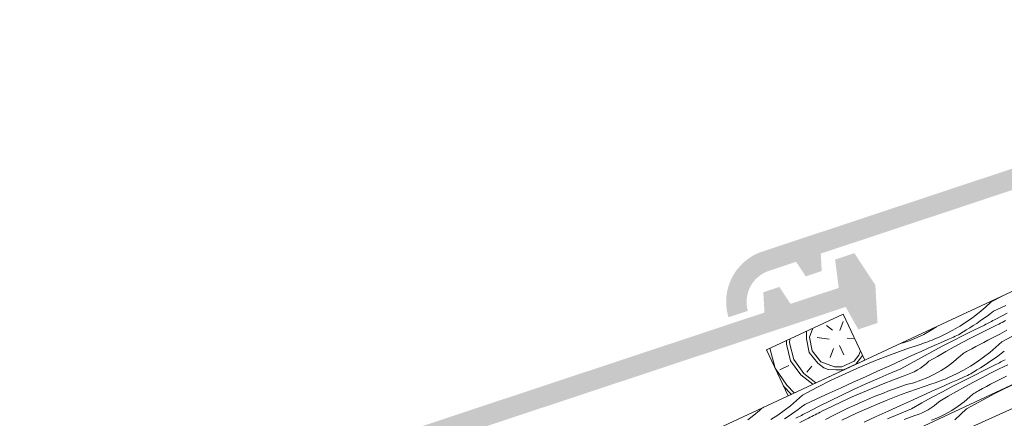
# Model space of a CAD drawing. Units: millimetres. Extents: x 93237 to 96666, y -102069 to -98639.
# Drawn here: x 94681 to 95263, y -99308 to -99072 of the extents above; entities that cross this region are included whole.
import ezdxf

# ---------------------------------------------------------------- set-up
doc = ezdxf.new("R2010")
doc.units = ezdxf.units.MM
doc.header["$MEASUREMENT"] = 0
for name, color, linetype, lineweight in [('SLSt-9 Vedinamos pastoges siltinimas. Karnizas_W-01Worksheet$0$__fill_Pen_No__22', 8, 'Continuous', 20), ('SLSt-9 Vedinamos pastoges siltinimas. Karnizas_W-01Worksheet$0$__fill_Pen_No__61', 251, 'Continuous', 20), ('SLSt-9 Vedinamos pastoges siltinimas. Karnizas_W-01Worksheet$0$__fill_Pen_No__82', 253, 'Continuous', 9), ('SLSt-9 Vedinamos pastoges siltinimas. Karnizas_W-01Worksheet$0$__line_Pen_No__22', 8, 'Continuous', 20)]:
    doc.layers.add(name, color=color, linetype=linetype, lineweight=lineweight)

# ---------------------------------------------------------------- blocks, each defined once
blk = doc.blocks.new('*X29')
at = {"layer": 'SLSt-9 Vedinamos pastoges siltinimas. Karnizas_W-01Worksheet$0$__fill_Pen_No__82', "color": 253, "linetype": 'Continuous', "lineweight": 9}
for p, q in [((95257.09, -99293.15), (95270.97, -99286.17)), ((95240.21, -99302.14), (95257.09, -99293.15)), ((95240.21, -99302.14), (95233.32, -99308.55)), ((95257.44, -99306.49), (95271.75, -99299.94)), ((95243.13, -99313.05), (95257.44, -99306.49))]:
    blk.add_line(p, q, dxfattribs=at)
blk = doc.blocks.new('SLSt-9 Vedinamos pastoges siltinimas. Karnizas_W-01Worksheet$0$Fill_14_1', base_point=(0, 2000))
at = {"layer": 'SLSt-9 Vedinamos pastoges siltinimas. Karnizas_W-01Worksheet$0$__fill_Pen_No__82', "color": 253, "linetype": 'Continuous', "lineweight": 9}
blk.add_blockref('*X29', (0, 0), dxfattribs=at)
blk = doc.blocks.new('*X35')
at = {"layer": 'SLSt-9 Vedinamos pastoges siltinimas. Karnizas_W-01Worksheet$0$__fill_Pen_No__82', "color": 253, "linetype": 'Continuous', "lineweight": 9}
for p, q in [((95254.83, -99238.96), (95251.39, -99242.16)), ((95254.83, -99238.96), (95261.4, -99235.46)), ((95247.8, -99245.21), (95244.09, -99248.09)), ((95251.39, -99242.16), (95247.8, -99245.21)), ((95254.35, -99245.92), (95252.39, -99247.39)), ((95256.29, -99244.41), (95254.35, -99245.92)), ((95256.29, -99244.41), (95263.45, -99241.13)), ((95257.56, -99249.15), (95264.36, -99245.68)), ((95240.25, -99250.81), (95236.29, -99253.35)), ((95244.09, -99248.09), (95240.25, -99250.81)), ((95246.36, -99251.61), (95244.3, -99252.94)), ((95248.39, -99250.23), (95246.36, -99251.61)), ((95250.4, -99248.83), (95248.39, -99250.23)), ((95252.39, -99247.39), (95250.4, -99248.83)), ((95250.93, -99252.63), (95251.76, -99252.19)), ((95251.76, -99252.19), (95252.59, -99251.75)), ((95252.59, -99251.75), (95253.42, -99251.31)), ((95253.32, -99255.03), (95258.47, -99252.55)), ((95253.42, -99251.31), (95254.24, -99250.88)), ((95254.24, -99250.88), (95255.07, -99250.45)), ((95255.07, -99250.45), (95255.9, -99250.01)), ((95255.9, -99250.01), (95256.73, -99249.58)), ((95256.73, -99249.58), (95257.56, -99249.15)), ((95258.47, -99252.55), (95259.46, -99252.04)), ((95259.46, -99252.04), (95260.45, -99251.52)), ((95260.45, -99251.52), (95261.43, -99251.02)), ((95261.43, -99251.02), (95262.42, -99250.51)), ((95262.42, -99250.51), (95263.41, -99250)), ((95211.11, -99260.06), (95215.1, -99258.12)), ((95215.1, -99258.12), (95218.96, -99255.93)), ((95218.96, -99255.93), (95222.49, -99253.6)), ((95228.06, -99257.9), (95223.8, -99259.9)), ((95232.22, -99255.72), (95228.06, -99257.9)), ((95236.29, -99253.35), (95232.22, -99255.72)), ((95234.57, -99258.81), (95235.53, -99258.32)), ((95235.53, -99258.32), (95236.47, -99257.81)), ((95236.47, -99257.81), (95237.41, -99257.27)), ((95237.41, -99257.27), (95238.33, -99256.71)), ((95238.33, -99256.71), (95239.23, -99256.14)), ((95238.41, -99258.81), (95244.66, -99255.7)), ((95239.23, -99256.14), (95240.13, -99255.54)), ((95242.22, -99254.25), (95240.12, -99255.52)), ((95244.3, -99252.94), (95242.22, -99254.25)), ((95243.11, -99260.16), (95248.2, -99257.57)), ((95244.66, -99255.7), (95250.94, -99252.64)), ((95248.2, -99257.57), (95253.32, -99255.03)), ((95257.56, -99259.22), (95259.95, -99258.05)), ((95259.95, -99258.05), (95264.16, -99255.69)), ((95261.15, -99262.53), (95269.59, -99258.03)), ((95201.1, -99263.58), (95202.79, -99263.13)), ((95202.79, -99263.13), (95207, -99261.73)), ((95204.47, -99266.88), (95213.54, -99263.83)), ((95207, -99261.73), (95211.11, -99260.06)), ((95213.54, -99263.83), (95214.84, -99263.4)), ((95214.84, -99263.4), (95216.14, -99262.95)), ((95216.14, -99262.95), (95217.43, -99262.49)), ((95217.43, -99262.49), (95218.72, -99262)), ((95218.72, -99262), (95220, -99261.51)), ((95220, -99261.51), (95221.27, -99260.99)), ((95221.15, -99264.79), (95224.97, -99263.1)), ((95221.27, -99260.99), (95222.54, -99260.46)), ((95222.54, -99260.46), (95223.8, -99259.91)), ((95224.97, -99263.1), (95228.79, -99261.41)), ((95225.98, -99265.18), (95232.18, -99261.97)), ((95228.79, -99261.41), (95232.62, -99259.72)), ((95232.18, -99261.97), (95238.41, -99258.81)), ((95232.62, -99259.72), (95233.6, -99259.28)), ((95233.02, -99265.54), (95238.05, -99262.82)), ((95233.6, -99259.28), (95234.57, -99258.81)), ((95238.05, -99262.82), (95243.11, -99260.16)), ((95245.73, -99265.35), (95248.08, -99264.09)), ((95248.08, -99264.09), (95250.43, -99262.85)), ((95250.43, -99262.85), (95252.8, -99261.62)), ((95252.8, -99261.62), (95255.17, -99260.41)), ((95255.17, -99260.41), (95257.56, -99259.22)), ((95261.15, -99262.53), (95257.7, -99265.73)), ((95195.48, -99270.14), (95204.47, -99266.88)), ((95205.91, -99271.65), (95209.72, -99269.92)), ((95209.72, -99269.92), (95213.53, -99268.21)), ((95213.53, -99268.21), (95217.34, -99266.5)), ((95213.66, -99271.75), (95219.81, -99268.44)), ((95217.34, -99266.5), (95221.15, -99264.79)), ((95219.81, -99268.44), (95225.98, -99265.18)), ((95223.07, -99271.16), (95228.03, -99268.32)), ((95228.03, -99268.32), (95233.02, -99265.54)), ((95237.07, -99270.46), (95237.7, -99269.98)), ((95237.7, -99269.98), (95238.34, -99269.52)), ((95238.34, -99269.52), (95239, -99269.08)), ((95239, -99269.08), (95239.67, -99268.67)), ((95239.67, -99268.67), (95240.36, -99268.28)), ((95240.36, -99268.28), (95241.06, -99267.91)), ((95241.06, -99267.91), (95243.39, -99266.62)), ((95243.39, -99266.62), (95245.73, -99265.35)), ((95254.12, -99268.77), (95250.4, -99271.66)), ((95257.7, -99265.73), (95254.12, -99268.77)), ((95260.67, -99269.48), (95258.71, -99270.96)), ((95262.61, -99267.98), (95260.67, -99269.48)), ((95177.75, -99277.3), (95186.57, -99273.62)), ((95186.57, -99273.62), (95195.48, -99270.14)), ((95194.94, -99276.64), (95202.1, -99273.37)), ((95201.45, -99278.52), (95207.54, -99275.11)), ((95202.1, -99273.37), (95205.91, -99271.65)), ((95207.54, -99275.11), (95213.66, -99271.75)), ((95214.84, -99276.8), (95216.53, -99275.47)), ((95216.53, -99275.47), (95218.14, -99274.05)), ((95218.14, -99274.05), (95223.07, -99271.16)), ((95228.98, -99277.06), (95232.52, -99274.39)), ((95232.52, -99274.39), (95235.88, -99271.49)), ((95235.88, -99271.49), (95236.47, -99270.96)), ((95236.47, -99270.96), (95237.07, -99270.46)), ((95246.56, -99274.38), (95242.6, -99276.92)), ((95250.4, -99271.66), (95246.56, -99274.38)), ((95252.67, -99275.17), (95250.62, -99276.51)), ((95254.71, -99273.8), (95252.67, -99275.17)), ((95256.72, -99272.39), (95254.71, -99273.8)), ((95258.71, -99270.96), (95256.72, -99272.39)), ((95257.25, -99276.19), (95258.08, -99275.76)), ((95258.08, -99275.76), (95258.9, -99275.32)), ((95258.9, -99275.32), (95259.73, -99274.88)), ((95259.73, -99274.88), (95260.56, -99274.45)), ((95260.56, -99274.45), (95261.39, -99274.01)), ((95261.39, -99274.01), (95262.22, -99273.58)), ((95262.22, -99273.58), (95263.05, -99273.15)), ((95160.37, -99285.29), (95169.01, -99281.19)), ((95169.01, -99281.19), (95177.75, -99277.3)), ((95180.62, -99283.17), (95187.78, -99279.9)), ((95187.41, -99284.52), (95194.42, -99281.49)), ((95187.78, -99279.9), (95194.94, -99276.64)), ((95194.42, -99281.49), (95201.45, -99278.52)), ((95205.44, -99281.89), (95207.43, -99281.09)), ((95207.43, -99281.09), (95209.37, -99280.18)), ((95209.37, -99280.18), (95211.26, -99279.15)), ((95211.26, -99279.15), (95213.09, -99278.03)), ((95213.09, -99278.03), (95214.84, -99276.8)), ((95221.41, -99281.69), (95225.27, -99279.5)), ((95225.27, -99279.5), (95228.98, -99277.06)), ((95234.37, -99281.47), (95230.11, -99283.47)), ((95238.54, -99279.29), (95234.37, -99281.47)), ((95242.6, -99276.92), (95238.54, -99279.29)), ((95241.84, -99281.89), (95242.79, -99281.37)), ((95242.79, -99281.37), (95243.72, -99280.84)), ((95243.72, -99280.84), (95244.64, -99280.28)), ((95244.64, -99280.28), (95245.55, -99279.71)), ((95244.72, -99282.37), (95250.98, -99279.27)), ((95245.55, -99279.71), (95246.44, -99279.11)), ((95248.54, -99277.82), (95246.44, -99279.09)), ((95250.62, -99276.51), (95248.54, -99277.82)), ((95249.43, -99283.73), (95254.52, -99281.13)), ((95250.98, -99279.27), (95257.25, -99276.21)), ((95254.52, -99281.13), (95259.64, -99278.6)), ((95259.64, -99278.6), (95264.79, -99276.12)), ((95151.82, -99289.59), (95160.37, -99285.29)), ((95166.31, -99289.71), (95173.46, -99286.44)), ((95173.46, -99286.44), (95180.62, -99283.17)), ((95180.44, -99287.63), (95187.41, -99284.52)), ((95184.96, -99289.84), (95191.08, -99287.34)), ((95191.08, -99287.34), (95197.23, -99284.91)), ((95197.23, -99284.91), (95203.41, -99282.58)), ((95203.41, -99282.58), (95205.44, -99281.89)), ((95204.82, -99287.83), (95209.11, -99286.7)), ((95209.11, -99286.7), (95213.32, -99285.3)), ((95210.79, -99290.45), (95219.85, -99287.4)), ((95213.32, -99285.3), (95217.42, -99283.63)), ((95217.42, -99283.63), (95221.41, -99281.69)), ((95219.85, -99287.4), (95221.16, -99286.97)), ((95221.16, -99286.97), (95222.45, -99286.52)), ((95222.45, -99286.52), (95223.75, -99286.06)), ((95223.75, -99286.06), (95225.03, -99285.57)), ((95225.03, -99285.57), (95226.32, -99285.08)), ((95226.32, -99285.08), (95227.59, -99284.56)), ((95227.47, -99288.36), (95231.29, -99286.67)), ((95227.59, -99284.56), (95228.86, -99284.03)), ((95228.86, -99284.03), (95230.12, -99283.48)), ((95231.29, -99286.67), (95235.11, -99284.97)), ((95232.3, -99288.74), (95238.5, -99285.53)), ((95235.11, -99284.97), (95238.93, -99283.29)), ((95238.5, -99285.53), (95244.72, -99282.37)), ((95238.93, -99283.29), (95239.91, -99282.84)), ((95239.34, -99289.11), (95244.37, -99286.39)), ((95239.91, -99282.84), (95240.88, -99282.38)), ((95240.88, -99282.38), (95241.84, -99281.89)), ((95244.37, -99286.39), (95249.43, -99283.73)), ((95254.39, -99287.66), (95256.75, -99286.42)), ((95256.75, -99286.42), (95259.11, -99285.19)), ((95259.11, -99285.19), (95261.49, -99283.98)), ((95261.49, -99283.98), (95263.87, -99282.79)), ((95143.38, -99294.08), (95151.82, -99289.59)), ((95152, -99296.26), (95159.15, -99292.98)), ((95159.15, -99292.98), (95166.31, -99289.71)), ((95166.61, -99294.07), (95173.51, -99290.81)), ((95172.84, -99295.11), (95178.88, -99292.43)), ((95173.51, -99290.81), (95180.44, -99287.63)), ((95178.88, -99292.43), (95184.96, -99289.84)), ((95188.48, -99293.85), (95191.18, -99292.79)), ((95191.18, -99292.79), (95193.89, -99291.75)), ((95193.89, -99291.75), (95196.61, -99290.73)), ((95196.61, -99290.73), (95199.34, -99289.74)), ((95199.34, -99289.74), (95202.07, -99288.77)), ((95201.8, -99293.71), (95210.79, -99290.45)), ((95202.07, -99288.77), (95204.82, -99287.83)), ((95216.03, -99293.49), (95219.84, -99291.78)), ((95219.84, -99291.78), (95223.65, -99290.07)), ((95219.97, -99295.32), (95226.12, -99292.01)), ((95223.65, -99290.07), (95227.47, -99288.36)), ((95226.12, -99292.01), (95232.3, -99288.74)), ((95229.38, -99294.73), (95234.34, -99291.89)), ((95234.34, -99291.89), (95239.34, -99289.11)), ((95244.01, -99293.55), (95244.66, -99293.09)), ((95244.66, -99293.09), (95245.31, -99292.65)), ((95245.31, -99292.65), (95245.99, -99292.23)), ((95245.99, -99292.23), (95246.67, -99291.85)), ((95246.67, -99291.85), (95247.37, -99291.48)), ((95247.37, -99291.48), (95249.7, -99290.19)), ((95249.7, -99290.19), (95252.04, -99288.91)), ((95252.04, -99288.91), (95254.39, -99287.66)), ((95139.94, -99297.28), (95136.35, -99300.33)), ((95143.38, -99294.08), (95139.94, -99297.28)), ((95144.84, -99299.54), (95152, -99296.26)), ((95152.91, -99300.8), (95159.74, -99297.4)), ((95159.74, -99297.4), (95166.61, -99294.07)), ((95160.86, -99300.69), (95166.83, -99297.86)), ((95166.83, -99297.86), (95172.84, -99295.11)), ((95174.28, -99299.96), (95178.68, -99297.98)), ((95178.68, -99297.98), (95183.12, -99296.07)), ((95183.12, -99296.06), (95185.8, -99294.94)), ((95184.06, -99300.87), (95192.89, -99297.19)), ((95185.8, -99294.94), (95188.48, -99293.85)), ((95192.89, -99297.19), (95201.8, -99293.71)), ((95201.26, -99300.2), (95208.42, -99296.94)), ((95207.76, -99302.09), (95213.86, -99298.68)), ((95208.42, -99296.94), (95212.22, -99295.21)), ((95212.22, -99295.21), (95216.03, -99293.49)), ((95213.86, -99298.68), (95219.97, -99295.32)), ((95221.16, -99300.37), (95222.84, -99299.04)), ((95222.84, -99299.04), (95224.45, -99297.62)), ((95224.45, -99297.62), (95229.38, -99294.73)), ((95235.29, -99300.63), (95238.83, -99297.95)), ((95238.83, -99297.95), (95242.19, -99295.06)), ((95242.19, -99295.06), (95242.78, -99294.53)), ((95242.78, -99294.53), (95243.39, -99294.03)), ((95243.39, -99294.03), (95244.01, -99293.55)), ((95114.75, -99305.94), (95118.11, -99303.04)), ((95118.11, -99303.04), (95118.7, -99302.52)), ((95118.7, -99302.52), (95119.31, -99302.01)), ((95119.31, -99302.01), (95119.93, -99301.53)), ((95119.93, -99301.53), (95120.36, -99301.23)), ((95132.64, -99303.21), (95128.79, -99305.93)), ((95136.35, -99300.33), (95132.64, -99303.21)), ((95138.95, -99303.95), (95136.94, -99305.36)), ((95140.94, -99302.51), (95138.95, -99303.95)), ((95142.9, -99301.04), (95140.94, -99302.51)), ((95144.84, -99299.54), (95142.9, -99301.04)), ((95144.45, -99305.14), (95145.28, -99304.7)), ((95145.28, -99304.7), (95146.11, -99304.27)), ((95146.11, -99304.27), (95152.91, -99300.8)), ((95151.96, -99305.13), (95152.95, -99304.63)), ((95152.95, -99304.63), (95153.94, -99304.12)), ((95153.94, -99304.12), (95154.93, -99303.63)), ((95154.93, -99303.61), (95160.86, -99300.69)), ((95161.24, -99306.27), (95165.55, -99304.1)), ((95165.55, -99304.1), (95169.9, -99302)), ((95166.68, -99308.86), (95175.32, -99304.76)), ((95169.9, -99302), (95174.28, -99299.96)), ((95175.32, -99304.76), (95184.06, -99300.87)), ((95186.94, -99306.74), (95194.1, -99303.47)), ((95194.1, -99303.47), (95201.26, -99300.2)), ((95200.73, -99305.05), (95207.76, -99302.09)), ((95211.76, -99305.46), (95213.75, -99304.66)), ((95213.75, -99304.66), (95215.69, -99303.74)), ((95215.69, -99303.74), (95217.57, -99302.72)), ((95217.57, -99302.72), (95219.4, -99301.6)), ((95219.4, -99301.6), (95221.16, -99300.37)), ((95227.73, -99305.26), (95231.59, -99303.07)), ((95231.59, -99303.07), (95235.29, -99300.63)), ((95111.21, -99308.61), (95114.75, -99305.94)), ((95128.79, -99305.93), (95124.84, -99308.47)), ((95134.91, -99306.73), (95132.85, -99308.07)), ((95136.94, -99305.36), (95134.91, -99306.73)), ((95139.48, -99307.75), (95140.31, -99307.31)), ((95140.31, -99307.31), (95141.14, -99306.87)), ((95141.14, -99306.87), (95141.97, -99306.44)), ((95141.87, -99310.15), (95147.02, -99307.67)), ((95141.97, -99306.44), (95142.79, -99306)), ((95142.79, -99306), (95143.62, -99305.57)), ((95143.62, -99305.57), (95144.45, -99305.14)), ((95147.02, -99307.67), (95148.01, -99307.16)), ((95148.01, -99307.16), (95148.99, -99306.65)), ((95148.99, -99306.65), (95149.98, -99306.14)), ((95149.98, -99306.14), (95150.97, -99305.63)), ((95150.97, -99305.63), (95151.96, -99305.13)), ((95156.96, -99308.51), (95161.24, -99306.27)), ((95179.78, -99310), (95186.94, -99306.74)), ((95193.73, -99308.09), (95200.73, -99305.05)), ((95203.54, -99308.48), (95209.72, -99306.14)), ((95209.72, -99306.14), (95211.76, -99305.46)), ((95219.63, -99308.87), (95223.74, -99307.19)), ((95223.74, -99307.19), (95227.73, -99305.26))]:
    blk.add_line(p, q, dxfattribs=at)
blk = doc.blocks.new('SLSt-9 Vedinamos pastoges siltinimas. Karnizas_W-01Worksheet$0$Fill_17_1', base_point=(0, 2000))
at = {"layer": 'SLSt-9 Vedinamos pastoges siltinimas. Karnizas_W-01Worksheet$0$__fill_Pen_No__82', "color": 253, "linetype": 'Continuous', "lineweight": 9}
blk.add_blockref('*X35', (0, 0), dxfattribs=at)

msp = doc.modelspace()

# ---------------------------------------------------------------- hatches: boundary and pattern name
at = {"layer": 'SLSt-9 Vedinamos pastoges siltinimas. Karnizas_W-01Worksheet$0$__fill_Pen_No__61', "linetype": 'Continuous', "lineweight": 20}
for points in [[(95099.78, -99248.04), (95111.17, -99244.26, -0.405271), (95123.95, -99220.45), (95139.66, -99215.22), (95145.34, -99223.84), (95154.83, -99220.69), (95154.22, -99210.39), (95440.83, -99115.16), (95448.27, -99128.41), (95459.66, -99124.62), (95458.33, -99102.16), (95445.95, -99083.37), (95434.57, -99087.16), (95436.75, -99103.87), (95408.28, -99113.33), (95401.68, -99103.31), (95392.19, -99106.46), (95392.89, -99118.44), (95117.74, -99209.86, 0.374089), (95099.38, -99246.84)], [(94827.89, -99374.83), (94839.28, -99371.04, -0.405271), (94852.05, -99347.23), (94867.77, -99342.01), (94873.45, -99350.63), (94882.94, -99347.47), (94882.33, -99337.17), (95168.94, -99241.94), (95176.38, -99255.19), (95187.77, -99251.41), (95186.44, -99228.95), (95174.06, -99210.16), (95162.67, -99213.94), (95164.86, -99230.65), (95136.39, -99240.11), (95129.78, -99230.09), (95120.29, -99233.24), (95121, -99245.22), (94845.85, -99336.65, 0.374089), (94827.49, -99373.62)]]:
    msp.add_hatch(color=251, dxfattribs=at).paths.add_polyline_path(points)
at = {"layer": 'SLSt-9 Vedinamos pastoges siltinimas. Karnizas_W-01Worksheet$0$__fill_Pen_No__82', "linetype": 'Continuous', "lineweight": 9}
h = msp.add_hatch(dxfattribs=at)
h.set_pattern_fill('HWEND2N0_0001', color=253, style=0, pattern_type=2)
h.set_pattern_definition([(106.87, (95118.237, -99282.365), (-42.2618, 90.6308), [14.142, -692.965]), (96.565, (95114.133, -99268.832), (-42.262, 90.631), [6.325, -309.903]), (88.435, (95113.41, -99262.55), (-42.262, 90.63), [8.944, -214.663]), (70, (95113.654, -99253.61), (-42.26, 90.63), [19.8, -121.622]), (51.57, (95120.43, -99235), (-42.26, 90.63), [4.47, -219.135]), (51.565, (95211.06, -99192.74), (-42.26, 90.63), [4.47, -219.135]), (51.57, (95123.21, -99231.5), (-42.26, 90.63), [4.47, -219.135]), (51.565, (95213.84, -99189.24), (-42.26, 90.63), [4.47, -219.135]), (51.57, (95125.99, -99228), (-42.26, 90.63), [4.47, -219.135]), (51.565, (95216.62, -99185.735), (-42.26, 90.63), [4.47, -219.135]), (39.04, (95128.77, -99224.49), (-42.26, 90.63), [8.25, -404.064]), (39.036, (95219.4, -99182.23), (-42.26, 90.63), [8.246, -404.064]), (39.036, (95310.03, -99139.97), (-42.26, 90.63), [8.246, -404.064]), (39.036, (95400.66, -99097.71), (-42.262, 90.63), [8.246, -404.064]), (25, (95135.17, -99219.3), (-42.26, 90.63), [16, -84]), (10.96, (95149.67, -99212.54), (-42.26, 90.63), [8.25, -404.064]), (10.964, (95240.3, -99170.28), (-42.26, 90.63), [8.246, -404.064]), (10.964, (95330.93, -99128.01), (-42.262, 90.63), [8.246, -404.064]), (10.964, (95421.56, -99085.75), (-42.262, 90.63), [8.246, -404.064]), (358.43, (95157.77, -99210.97), (-42.26, 90.63), [4.47, -219.135]), (358.435, (95248.4, -99168.71), (-42.26, 90.63), [4.47, -219.135]), (358.43, (95162.24, -99211.09), (-42.26, 90.63), [4.47, -219.135]), (358.435, (95252.87, -99168.83), (-42.26, 90.63), [4.47, -219.135]), (358.43, (95166.71, -99211.21), (-42.26, 90.63), [4.47, -219.135]), (358.435, (95257.34, -99168.95), (-42.26, 90.63), [4.47, -219.135]), (340, (95171.18, -99211.336), (-42.26, 90.63), [19.8, -121.622]), (321.565, (95189.784, -99218.11), (-42.262, 90.63), [8.944, -214.663]), (313.435, (95196.79, -99223.668), (-42.262, 90.631), [6.325, -309.903]), (303.13, (95201.139, -99228.26), (-42.2618, 90.6308), [14.142, -692.965]), (303.13, (95118.237, -99282.365), (-42.2618, 90.6308), [14.142, -692.965]), (313.435, (95125.966, -99294.21), (-42.262, 90.631), [6.325, -309.903]), (321.565, (95130.315, -99298.8), (-42.262, 90.63), [8.944, -214.663]), (340, (95137.32, -99304.36), (-42.26, 90.63), [19.8, -121.622]), (358.43, (95155.93, -99311.13), (-42.26, 90.63), [4.47, -219.135]), (358.435, (95246.56, -99268.87), (-42.26, 90.63), [4.47, -219.135]), (358.43, (95160.4, -99311.255), (-42.26, 90.63), [4.47, -219.135]), (358.435, (95251.03, -99268.99), (-42.26, 90.63), [4.47, -219.135]), (358.43, (95164.87, -99311.38), (-42.26, 90.63), [4.47, -219.135]), (358.435, (95255.5, -99269.115), (-42.26, 90.63), [4.47, -219.135]), (10.96, (95169.34, -99311.5), (-42.26, 90.63), [8.25, -404.064]), (10.96, (95259.97, -99269.24), (-42.26, 90.63), [8.246, -404.064]), (10.964, (95350.6, -99226.98), (-42.26, 90.63), [8.246, -404.064]), (10.964, (95441.23, -99184.71), (-42.262, 90.63), [8.246, -404.064]), (25, (95177.43, -99309.93), (-42.26, 90.63), [16, -84]), (39.04, (95191.93, -99303.17), (-42.26, 90.63), [8.25, -404.064]), (39.036, (95282.56, -99260.91), (-42.26, 90.63), [8.246, -404.064]), (39.036, (95373.2, -99218.65), (-42.262, 90.63), [8.246, -404.064]), (39.036, (95463.83, -99176.38), (-42.262, 90.63), [8.246, -404.064]), (51.57, (95198.34, -99297.975), (-42.26, 90.63), [4.47, -219.135]), (51.565, (95288.97, -99255.71), (-42.26, 90.63), [4.47, -219.135]), (51.57, (95201.12, -99294.47), (-42.26, 90.63), [4.47, -219.135]), (51.565, (95291.75, -99252.21), (-42.26, 90.63), [4.47, -219.135]), (51.57, (95203.9, -99290.97), (-42.26, 90.63), [4.47, -219.135]), (51.565, (95294.53, -99248.71), (-42.26, 90.63), [4.47, -219.135]), (70, (95206.68, -99287.466), (-42.26, 90.63), [19.8, -121.622]), (88.435, (95213.45, -99268.86), (-42.262, 90.63), [8.944, -214.663]), (96.565, (95213.695, -99259.92), (-42.262, 90.631), [6.325, -309.903]), (106.87, (95212.972, -99253.637), (-42.2618, 90.6308), [14.142, -692.965]), (106.87, (95120.05, -99281.52), (-42.2618, 90.6308), [14.142, -692.965]), (96.565, (95115.946, -99267.987), (-42.262, 90.631), [6.325, -309.903]), (88.435, (95115.223, -99261.704), (-42.262, 90.63), [4.472, -219.135]), (81.31, (95115.345, -99257.233), (-42.26, 90.63), [7.21, -353.344]), (81.31, (95205.975, -99214.97), (-42.262, 90.63), [7.21, -353.344]), (70, (95116.434, -99250.105), (-42.26, 90.63), [11.314, -130.108]), (58.69, (95120.3, -99239.47), (-42.26, 90.63), [7.21, -353.344]), (58.69, (95210.935, -99197.21), (-42.26, 90.63), [7.21, -353.344]), (58.69, (95301.565, -99154.95), (-42.262, 90.63), [7.21, -353.344]), (51.57, (95124.05, -99233.31), (-42.26, 90.63), [4.47, -219.135]), (51.565, (95214.68, -99191.05), (-42.26, 90.63), [4.47, -219.135]), (51.57, (95126.83, -99229.81), (-42.26, 90.63), [4.47, -219.135]), (51.565, (95217.46, -99187.55), (-42.26, 90.63), [4.47, -219.135]), (39.04, (95129.61, -99226.31), (-42.26, 90.63), [8.25, -404.064]), (39.04, (95220.24, -99184.04), (-42.26, 90.63), [8.246, -404.064]), (39.036, (95310.87, -99141.78), (-42.26, 90.63), [8.246, -404.064]), (39.036, (95401.5, -99099.52), (-42.262, 90.63), [8.246, -404.064]), (25, (95136.02, -99221.11), (-42.26, 90.63), [16, -84]), (10.96, (95150.52, -99214.35), (-42.26, 90.63), [8.25, -404.064]), (10.964, (95241.15, -99172.09), (-42.26, 90.63), [8.246, -404.064]), (10.964, (95331.78, -99129.83), (-42.262, 90.63), [8.246, -404.064]), (10.964, (95422.41, -99087.57), (-42.262, 90.63), [8.246, -404.064]), (358.43, (95158.61, -99212.78), (-42.26, 90.63), [4.47, -219.135]), (358.435, (95249.24, -99170.52), (-42.26, 90.63), [4.47, -219.135]), (358.43, (95163.08, -99212.905), (-42.26, 90.63), [4.47, -219.135]), (358.435, (95253.71, -99170.64), (-42.26, 90.63), [4.47, -219.135]), (351.31, (95167.55, -99213.03), (-42.26, 90.63), [7.21, -353.344]), (351.31, (95258.185, -99170.765), (-42.26, 90.63), [7.21, -353.344]), (351.31, (95348.815, -99128.5), (-42.262, 90.63), [7.21, -353.344]), (340, (95174.68, -99214.116), (-42.26, 90.63), [11.314, -130.108]), (328.69, (95185.314, -99217.986), (-42.262, 90.63), [7.21, -353.344]), (328.69, (95275.944, -99175.724), (-42.262, 90.63), [7.21, -353.344]), (321.565, (95191.475, -99221.733), (-42.262, 90.63), [4.472, -219.135]), (313.435, (95194.978, -99224.513), (-42.262, 90.631), [6.325, -309.903]), (303.13, (95199.326, -99229.106), (-42.2618, 90.6308), [14.142, -692.965]), (303.13, (95120.05, -99281.52), (-42.2618, 90.6308), [14.142, -692.965]), (313.435, (95127.78, -99293.363), (-42.262, 90.631), [6.325, -309.903]), (321.565, (95132.127, -99297.956), (-42.262, 90.63), [4.472, -219.135]), (328.69, (95135.63, -99300.736), (-42.26, 90.63), [7.21, -353.344]), (328.69, (95226.26, -99258.474), (-42.262, 90.63), [7.21, -353.344]), (340, (95141.79, -99304.48), (-42.26, 90.63), [11.314, -130.11]), (351.31, (95152.42, -99308.35), (-42.26, 90.63), [7.21, -353.344]), (351.31, (95243.05, -99266.09), (-42.26, 90.63), [7.21, -353.344]), (351.31, (95333.684, -99223.83), (-42.262, 90.63), [7.21, -353.344]), (358.43, (95159.55, -99309.44), (-42.26, 90.63), [4.47, -219.135]), (358.435, (95250.18, -99267.18), (-42.26, 90.63), [4.47, -219.135]), (358.43, (95164.02, -99309.56), (-42.26, 90.63), [4.47, -219.135]), (358.435, (95254.65, -99267.3), (-42.26, 90.63), [4.47, -219.135]), (10.96, (95168.49, -99309.69), (-42.26, 90.63), [8.25, -404.064]), (10.96, (95259.12, -99267.42), (-42.26, 90.63), [8.246, -404.064]), (10.964, (95349.75, -99225.16), (-42.26, 90.63), [8.246, -404.064]), (10.964, (95440.38, -99182.9), (-42.262, 90.63), [8.246, -404.064]), (25, (95176.59, -99308.12), (-42.26, 90.63), [16, -84]), (39.04, (95191.09, -99301.36), (-42.26, 90.63), [8.25, -404.064]), (39.036, (95281.72, -99259.09), (-42.26, 90.63), [8.246, -404.064]), (39.036, (95372.35, -99216.83), (-42.262, 90.63), [8.246, -404.064]), (39.036, (95462.98, -99174.57), (-42.262, 90.63), [8.246, -404.064]), (51.57, (95197.49, -99296.16), (-42.26, 90.63), [4.47, -219.135]), (51.565, (95288.125, -99253.9), (-42.26, 90.63), [4.47, -219.135]), (51.57, (95200.27, -99292.66), (-42.26, 90.63), [4.47, -219.135]), (51.565, (95290.905, -99250.4), (-42.26, 90.63), [4.47, -219.135]), (58.69, (95203.05, -99289.16), (-42.26, 90.63), [7.21, -353.344]), (58.69, (95293.685, -99246.895), (-42.26, 90.63), [7.21, -353.344]), (58.69, (95384.315, -99204.63), (-42.262, 90.63), [7.21, -353.344]), (70, (95206.8, -99282.996), (-42.26, 90.63), [11.314, -130.108]), (81.31, (95210.67, -99272.364), (-42.262, 90.63), [7.21, -353.344]), (81.31, (95301.3, -99230.1), (-42.262, 90.63), [7.21, -353.344]), (88.435, (95211.76, -99265.236), (-42.262, 90.63), [4.472, -219.135]), (96.565, (95211.882, -99260.765), (-42.262, 90.631), [6.325, -309.903]), (106.87, (95211.159, -99254.482), (-42.2618, 90.6308), [14.142, -692.965]), (105.538, (95125.488, -99278.984), (-42.262, 90.6308), [12.166, -596.11]), (96.565, (95122.23, -99267.263), (-42.262, 90.631), [6.325, -309.903]), (88.435, (95121.506, -99260.98), (-42.262, 90.63), [4.472, -219.135]), (81.31, (95121.63, -99256.51), (-42.26, 90.63), [7.21, -353.344]), (81.31, (95212.26, -99214.25), (-42.262, 90.63), [7.21, -353.344]), (70, (95122.72, -99249.38), (-42.26, 90.63), [5.657, -135.764]), (58.69, (95124.65, -99244.07), (-42.26, 90.63), [7.21, -353.344]), (58.69, (95215.28, -99201.8), (-42.26, 90.63), [7.21, -353.344]), (58.69, (95305.91, -99159.54), (-42.262, 90.63), [7.21, -353.344]), (51.57, (95128.4, -99237.905), (-42.26, 90.63), [4.47, -219.135]), (51.565, (95219.03, -99195.64), (-42.26, 90.63), [4.47, -219.135]), (51.57, (95131.18, -99234.4), (-42.26, 90.63), [4.47, -219.135]), (51.565, (95221.81, -99192.14), (-42.26, 90.63), [4.47, -219.135]), (43.43, (95133.96, -99230.9), (-42.26, 90.63), [6.325, -309.9]), (43.435, (95224.59, -99188.64), (-42.26, 90.63), [6.325, -309.9]), (43.435, (95315.22, -99146.375), (-42.26, 90.63), [6.325, -309.903]), (25, (95138.55, -99226.55), (-42.26, 90.63), [16, -84]), (6.57, (95153.05, -99219.79), (-42.26, 90.63), [6.325, -309.9]), (6.565, (95243.68, -99177.53), (-42.26, 90.63), [6.325, -309.903]), (6.565, (95334.31, -99135.265), (-42.262, 90.63), [6.325, -309.903]), (358.43, (95159.34, -99219.065), (-42.26, 90.63), [4.47, -219.135]), (358.435, (95249.97, -99176.8), (-42.26, 90.63), [4.47, -219.135]), (358.43, (95163.81, -99219.19), (-42.26, 90.63), [4.47, -219.135]), (358.435, (95254.44, -99176.93), (-42.26, 90.63), [4.47, -219.135]), (351.31, (95168.28, -99219.31), (-42.26, 90.63), [7.21, -353.344]), (351.31, (95258.91, -99177.05), (-42.26, 90.63), [7.21, -353.344]), (351.31, (95349.54, -99134.79), (-42.262, 90.63), [7.21, -353.344]), (340, (95175.405, -99220.4), (-42.26, 90.63), [5.657, -135.764]), (328.69, (95180.72, -99222.334), (-42.262, 90.63), [7.21, -353.344]), (328.69, (95271.35, -99180.07), (-42.262, 90.63), [7.21, -353.344]), (321.565, (95186.88, -99226.08), (-42.262, 90.63), [4.472, -219.135]), (313.435, (95190.385, -99228.86), (-42.262, 90.631), [6.325, -309.903]), (304.462, (95194.733, -99233.454), (-42.2618, 90.6308), [12.166, -596.111]), (304.462, (95125.488, -99278.984), (-42.262, 90.6308), [12.166, -596.11]), (313.435, (95132.37, -99289.015), (-42.262, 90.631), [6.325, -309.903]), (321.565, (95136.72, -99293.607), (-42.262, 90.63), [4.472, -219.135]), (328.69, (95140.223, -99296.39), (-42.26, 90.63), [7.21, -353.344]), (328.69, (95230.854, -99254.126), (-42.262, 90.63), [7.21, -353.344]), (340, (95146.384, -99300.135), (-42.26, 90.63), [5.657, -135.764]), (351.31, (95151.7, -99302.07), (-42.26, 90.63), [7.21, -353.344]), (351.31, (95242.33, -99259.81), (-42.26, 90.63), [7.21, -353.344]), (351.31, (95332.96, -99217.55), (-42.262, 90.63), [7.21, -353.344]), (358.43, (95158.83, -99303.16), (-42.26, 90.63), [4.47, -219.135]), (358.435, (95249.46, -99260.9), (-42.26, 90.63), [4.47, -219.135]), (358.43, (95163.3, -99303.28), (-42.26, 90.63), [4.47, -219.135]), (358.435, (95253.93, -99261.02), (-42.26, 90.63), [4.47, -219.135]), (6.57, (95167.77, -99303.4), (-42.26, 90.63), [6.325, -309.9]), (6.565, (95258.4, -99261.14), (-42.26, 90.63), [6.325, -309.9]), (6.565, (95349.03, -99218.88), (-42.26, 90.63), [6.325, -309.903]), (25, (95174.05, -99302.68), (-42.26, 90.63), [16, -84]), (43.43, (95188.55, -99295.92), (-42.26, 90.63), [6.325, -309.9]), (43.435, (95279.18, -99253.66), (-42.26, 90.63), [6.325, -309.903]), (43.435, (95369.81, -99211.395), (-42.262, 90.63), [6.325, -309.903]), (51.57, (95193.145, -99291.57), (-42.26, 90.63), [4.47, -219.135]), (51.565, (95283.78, -99249.31), (-42.26, 90.63), [4.47, -219.135]), (51.57, (95195.925, -99288.07), (-42.26, 90.63), [4.47, -219.135]), (51.565, (95286.56, -99245.805), (-42.26, 90.63), [4.47, -219.135]), (58.69, (95198.705, -99284.56), (-42.26, 90.63), [7.21, -353.344]), (58.69, (95289.34, -99242.3), (-42.26, 90.63), [7.21, -353.344]), (58.69, (95379.97, -99200.04), (-42.262, 90.63), [7.21, -353.344]), (70, (95202.45, -99278.4), (-42.26, 90.63), [5.657, -135.764]), (81.31, (95204.39, -99273.09), (-42.262, 90.63), [7.21, -353.344]), (81.31, (95295.02, -99230.825), (-42.262, 90.63), [7.21, -353.344]), (88.435, (95205.477, -99265.96), (-42.262, 90.63), [4.472, -219.135]), (96.565, (95205.6, -99261.49), (-42.262, 90.631), [6.325, -309.903]), (105.538, (95204.876, -99255.205), (-42.2618, 90.6308), [12.166, -596.111]), (105.538, (95127.3, -99278.14), (-42.262, 90.6308), [12.166, -596.11]), (96.565, (95124.04, -99266.418), (-42.262, 90.63), [6.325, -309.903]), (88.435, (95123.32, -99260.135), (-42.262, 90.63), [4.472, -219.135]), (70, (95123.44, -99255.665), (-42.26, 90.63), [16.97, -124.45]), (51.57, (95129.245, -99239.72), (-42.26, 90.63), [4.47, -219.135]), (51.565, (95219.875, -99197.46), (-42.26, 90.63), [4.47, -219.135]), (51.57, (95132.025, -99236.215), (-42.26, 90.63), [4.47, -219.135]), (51.565, (95222.655, -99193.95), (-42.26, 90.63), [4.47, -219.135]), (43.43, (95134.8, -99232.71), (-42.26, 90.63), [6.325, -309.9]), (43.435, (95225.44, -99190.45), (-42.26, 90.63), [6.325, -309.9]), (43.435, (95316.07, -99148.19), (-42.26, 90.63), [6.325, -309.903]), (25, (95139.4, -99228.36), (-42.26, 90.63), [16, -84]), (6.57, (95153.9, -99221.6), (-42.26, 90.63), [6.325, -309.9]), (6.565, (95244.53, -99179.34), (-42.26, 90.63), [6.325, -309.903]), (6.565, (95335.16, -99137.08), (-42.262, 90.63), [6.325, -309.903]), (358.43, (95160.18, -99220.88), (-42.26, 90.63), [4.47, -219.135]), (358.435, (95250.81, -99178.62), (-42.26, 90.63), [4.47, -219.135]), (358.43, (95164.65, -99221), (-42.26, 90.63), [4.47, -219.135]), (358.435, (95255.28, -99178.74), (-42.26, 90.63), [4.47, -219.135]), (340, (95169.12, -99221.12), (-42.26, 90.63), [16.97, -124.45]), (321.565, (95185.07, -99226.927), (-42.262, 90.63), [4.472, -219.135]), (313.435, (95188.572, -99229.707), (-42.262, 90.631), [6.325, -309.903]), (304.462, (95192.92, -99234.3), (-42.2618, 90.6308), [12.166, -596.111]), (304.462, (95127.3, -99278.14), (-42.262, 90.6308), [12.166, -596.11]), (313.435, (95134.184, -99288.17), (-42.262, 90.63), [6.325, -309.903]), (321.565, (95138.533, -99292.762), (-42.262, 90.63), [4.472, -219.135]), (340, (95142.036, -99295.54), (-42.26, 90.63), [16.97, -124.45]), (358.43, (95157.98, -99301.35), (-42.26, 90.63), [4.47, -219.135]), (358.435, (95248.61, -99259.085), (-42.26, 90.63), [4.47, -219.135]), (358.43, (95162.45, -99301.47), (-42.26, 90.63), [4.47, -219.135]), (358.435, (95253.08, -99259.21), (-42.26, 90.63), [4.47, -219.135]), (6.57, (95166.92, -99301.59), (-42.26, 90.63), [6.325, -309.9]), (6.565, (95257.55, -99259.33), (-42.26, 90.63), [6.325, -309.9]), (6.565, (95348.185, -99217.07), (-42.26, 90.63), [6.325, -309.903]), (25, (95173.21, -99300.87), (-42.26, 90.63), [16, -84]), (43.43, (95187.71, -99294.11), (-42.26, 90.63), [6.325, -309.9]), (43.435, (95278.34, -99251.84), (-42.26, 90.63), [6.325, -309.903]), (43.435, (95368.97, -99209.58), (-42.262, 90.63), [6.325, -309.903]), (51.57, (95192.3, -99289.76), (-42.26, 90.63), [4.47, -219.135]), (51.565, (95282.93, -99247.5), (-42.26, 90.63), [4.47, -219.135]), (51.57, (95195.08, -99286.25), (-42.26, 90.63), [4.47, -219.135]), (51.565, (95285.71, -99243.99), (-42.26, 90.63), [4.47, -219.135]), (70, (95197.86, -99282.75), (-42.26, 90.63), [16.97, -124.45]), (88.435, (95203.665, -99266.804), (-42.262, 90.63), [4.472, -219.135]), (96.565, (95203.787, -99262.334), (-42.262, 90.631), [6.325, -309.903]), (105.538, (95203.064, -99256.05), (-42.2618, 90.6308), [12.166, -596.111]), (103.69, (95136.363, -99273.913), (-42.262, 90.631), [10.198, -499.704]), (88.435, (95133.95, -99264.005), (-42.262, 90.63), [8.944, -214.663]), (70, (95134.194, -99255.064), (-42.26, 90.63), [11.314, -130.11]), (51.57, (95138.06, -99244.43), (-42.26, 90.63), [4.47, -219.135]), (51.565, (95228.69, -99202.17), (-42.26, 90.63), [4.47, -219.135]), (43.43, (95140.84, -99240.93), (-42.26, 90.63), [6.325, -309.9]), (43.435, (95231.47, -99198.67), (-42.26, 90.63), [6.325, -309.9]), (43.435, (95322.105, -99156.41), (-42.26, 90.63), [6.325, -309.903]), (25, (95145.44, -99236.58), (-42.26, 90.63), [12, -88]), (6.57, (95156.31, -99231.51), (-42.26, 90.63), [6.325, -309.9]), (6.565, (95246.94, -99189.25), (-42.26, 90.63), [6.325, -309.903]), (6.565, (95337.57, -99146.99), (-42.262, 90.63), [6.325, -309.903]), (358.43, (95162.595, -99230.79), (-42.26, 90.63), [4.47, -219.135]), (358.435, (95253.23, -99188.525), (-42.26, 90.63), [4.47, -219.135]), (340, (95167.065, -99230.91), (-42.26, 90.63), [11.314, -130.108]), (321.565, (95177.697, -99234.78), (-42.262, 90.63), [8.944, -214.663]), (306.31, (95184.703, -99240.338), (-42.262, 90.631), [10.198, -499.704]), (306.31, (95136.363, -99273.913), (-42.262, 90.631), [10.198, -499.704]), (321.565, (95142.4, -99282.13), (-42.26, 90.63), [8.944, -214.663]), (340, (95149.41, -99287.69), (-42.26, 90.63), [11.314, -130.11]), (358.43, (95160.04, -99291.56), (-42.26, 90.63), [4.47, -219.135]), (358.435, (95250.67, -99249.3), (-42.26, 90.63), [4.47, -219.135]), (6.57, (95164.51, -99291.68), (-42.26, 90.63), [6.325, -309.9]), (6.565, (95255.14, -99249.42), (-42.26, 90.63), [6.325, -309.9]), (6.565, (95345.77, -99207.16), (-42.26, 90.63), [6.325, -309.903]), (25, (95170.79, -99290.96), (-42.26, 90.63), [12, -88]), (43.43, (95181.67, -99285.89), (-42.26, 90.63), [6.325, -309.9]), (43.435, (95272.3, -99243.63), (-42.26, 90.63), [6.325, -309.903]), (43.435, (95362.93, -99201.36), (-42.262, 90.63), [6.325, -309.903]), (51.57, (95186.26, -99281.54), (-42.26, 90.63), [4.47, -219.135]), (51.565, (95276.89, -99239.28), (-42.26, 90.63), [4.47, -219.135]), (70, (95189.04, -99278.04), (-42.26, 90.63), [11.314, -130.108]), (88.435, (95192.91, -99267.405), (-42.262, 90.63), [8.944, -214.663]), (103.69, (95193.155, -99258.464), (-42.262, 90.631), [10.198, -499.704]), (103.69, (95138.176, -99273.068), (-42.262, 90.631), [10.198, -499.704]), (88.435, (95135.762, -99263.16), (-42.26, 90.63), [8.944, -214.663]), (70, (95136.01, -99254.22), (-42.26, 90.63), [5.657, -135.764]), (58.69, (95137.94, -99248.9), (-42.26, 90.63), [7.21, -353.344]), (58.69, (95228.57, -99206.64), (-42.26, 90.63), [7.21, -353.344]), (58.69, (95319.2, -99164.38), (-42.262, 90.63), [7.21, -353.344]), (43.43, (95141.69, -99242.74), (-42.26, 90.63), [6.325, -309.9]), (43.435, (95232.32, -99200.48), (-42.26, 90.63), [6.325, -309.9]), (43.435, (95322.95, -99158.22), (-42.26, 90.63), [6.325, -309.903]), (25, (95146.28, -99238.39), (-42.26, 90.63), [12, -88]), (6.57, (95157.16, -99233.32), (-42.26, 90.63), [6.325, -309.9]), (6.565, (95247.79, -99191.06), (-42.26, 90.63), [6.325, -309.903]), (6.565, (95338.42, -99148.8), (-42.262, 90.63), [6.325, -309.903]), (351.31, (95163.44, -99232.6), (-42.26, 90.63), [7.21, -353.344]), (351.31, (95254.07, -99190.34), (-42.26, 90.63), [7.21, -353.344]), (351.31, (95344.7, -99148.075), (-42.262, 90.63), [7.21, -353.344]), (340, (95170.57, -99233.69), (-42.26, 90.63), [5.657, -135.764]), (321.565, (95175.884, -99235.623), (-42.262, 90.63), [8.944, -214.663]), (306.31, (95182.89, -99241.183), (-42.262, 90.631), [10.198, -499.704]), (306.31, (95138.176, -99273.068), (-42.262, 90.631), [10.198, -499.704]), (321.57, (95144.215, -99281.286), (-42.26, 90.63), [8.944, -214.663]), (340, (95151.22, -99286.846), (-42.26, 90.63), [5.657, -135.764]), (351.31, (95156.54, -99288.78), (-42.26, 90.63), [7.21, -353.344]), (351.31, (95247.17, -99246.52), (-42.26, 90.63), [7.21, -353.344]), (351.31, (95337.8, -99204.26), (-42.262, 90.63), [7.21, -353.344]), (6.57, (95163.665, -99289.87), (-42.26, 90.63), [6.325, -309.9]), (6.565, (95254.3, -99247.61), (-42.26, 90.63), [6.325, -309.9]), (6.565, (95344.93, -99205.35), (-42.26, 90.63), [6.325, -309.903]), (25, (95169.95, -99289.15), (-42.26, 90.63), [12, -88]), (43.43, (95180.82, -99284.08), (-42.26, 90.63), [6.325, -309.9]), (43.435, (95271.45, -99241.81), (-42.26, 90.63), [6.325, -309.903]), (43.435, (95362.085, -99199.55), (-42.262, 90.63), [6.325, -309.903]), (58.69, (95185.42, -99279.73), (-42.26, 90.63), [7.21, -353.344]), (58.69, (95276.05, -99237.465), (-42.26, 90.63), [7.21, -353.344]), (58.69, (95366.68, -99195.2), (-42.262, 90.63), [7.21, -353.344]), (70, (95189.164, -99273.566), (-42.26, 90.63), [5.657, -135.764]), (88.435, (95191.1, -99268.25), (-42.262, 90.63), [8.944, -214.663]), (103.69, (95191.343, -99259.31), (-42.262, 90.631), [10.198, -499.704]), (100.964, (95147.24, -99268.842), (-42.262, 90.631), [8.246, -404.064]), (88.43, (95145.67, -99260.746), (-42.26, 90.63), [4.472, -219.135]), (70, (95145.79, -99256.275), (-42.26, 90.63), [2.83, -138.593]), (51.57, (95146.76, -99253.62), (-42.26, 90.63), [4.47, -219.135]), (51.565, (95237.39, -99211.36), (-42.26, 90.63), [4.47, -219.135]), (51.57, (95149.54, -99250.114), (-42.26, 90.63), [4.47, -219.135]), (51.565, (95240.17, -99207.85), (-42.26, 90.63), [4.47, -219.135]), (25, (95152.32, -99246.61), (-42.26, 90.63), [8, -92]), (358.43, (95159.57, -99243.23), (-42.26, 90.63), [4.47, -219.135]), (358.435, (95250.2, -99200.97), (-42.26, 90.63), [4.47, -219.135]), (358.43, (95164.04, -99243.35), (-42.26, 90.63), [4.47, -219.135]), (358.435, (95254.67, -99201.09), (-42.26, 90.63), [4.47, -219.135]), (340, (95168.51, -99243.475), (-42.26, 90.63), [2.83, -138.593]), (321.565, (95171.17, -99244.44), (-42.262, 90.63), [4.472, -219.135]), (309.036, (95174.672, -99247.222), (-42.262, 90.631), [8.246, -404.064]), (309.036, (95147.24, -99268.842), (-42.262, 90.631), [8.246, -404.064]), (321.57, (95152.432, -99275.247), (-42.26, 90.63), [4.472, -219.135]), (340, (95155.936, -99278.03), (-42.26, 90.63), [2.83, -138.593]), (358.43, (95158.59, -99278.99), (-42.26, 90.63), [4.47, -219.135]), (358.435, (95249.22, -99236.73), (-42.26, 90.63), [4.47, -219.135]), (358.43, (95163.06, -99279.12), (-42.26, 90.63), [4.47, -219.135]), (358.435, (95253.695, -99236.854), (-42.26, 90.63), [4.47, -219.135]), (25, (95167.53, -99279.24), (-42.26, 90.63), [8, -92]), (51.57, (95174.785, -99275.86), (-42.26, 90.63), [4.47, -219.135]), (51.565, (95265.42, -99233.6), (-42.26, 90.63), [4.47, -219.135]), (51.57, (95177.565, -99272.35), (-42.26, 90.63), [4.47, -219.135]), (51.565, (95268.2, -99230.09), (-42.26, 90.63), [4.47, -219.135]), (70, (95180.345, -99268.85), (-42.26, 90.63), [2.83, -138.593]), (88.435, (95181.31, -99266.193), (-42.262, 90.63), [4.472, -219.135]), (100.964, (95181.434, -99261.723), (-42.262, 90.631), [8.246, -404.064]), (100.964, (95149.052, -99267.996), (-42.262, 90.631), [8.246, -404.064]), (70, (95147.48, -99259.9), (-42.26, 90.63), [8.485, -132.936]), (51.57, (95150.385, -99251.93), (-42.26, 90.63), [4.47, -219.135]), (51.565, (95241.02, -99209.665), (-42.26, 90.63), [4.47, -219.135]), (25, (95153.17, -99248.42), (-42.26, 90.63), [8, -92]), (358.43, (95160.42, -99245.04), (-42.26, 90.63), [4.47, -219.135]), (358.435, (95251.05, -99202.78), (-42.26, 90.63), [4.47, -219.135]), (340, (95164.886, -99245.165), (-42.26, 90.63), [8.485, -132.936]), (309.036, (95172.86, -99248.067), (-42.262, 90.631), [8.246, -404.064]), (309.036, (95149.052, -99267.996), (-42.262, 90.631), [8.246, -404.064]), (340, (95154.245, -99274.4), (-42.26, 90.63), [8.485, -132.936]), (358.43, (95162.22, -99277.3), (-42.26, 90.63), [4.47, -219.135]), (358.435, (95252.85, -99235.04), (-42.26, 90.63), [4.47, -219.135]), (25, (95166.69, -99277.43), (-42.26, 90.63), [8, -92]), (51.57, (95173.94, -99274.045), (-42.26, 90.63), [4.47, -219.135]), (51.565, (95264.57, -99231.78), (-42.26, 90.63), [4.47, -219.135]), (70, (95176.72, -99270.54), (-42.26, 90.63), [8.485, -132.936]), (100.964, (95179.622, -99262.568), (-42.262, 90.631), [8.246, -404.064]), (70, (95103.87, -99251.55), (-42.26, 90.63), [22.627, -118.794]), (340, (95173.236, -99201.55), (-42.26, 90.63), [22.627, -118.794]), (340, (95132.606, -99313.18), (-42.26, 90.63), [22.627, -118.794]), (70, (95215.5, -99292.18), (-42.26, 90.63), [22.627, -118.794]), (70, (95103.145, -99245.27), (-42.26, 90.63), [11.314, -130.108]), (340, (95179.52, -99200.83), (-42.26, 90.63), [11.314, -130.108]), (340, (95136.954, -99317.77), (-42.26, 90.63), [11.314, -130.108]), (70, (95220.09, -99287.83), (-42.26, 90.63), [11.314, -130.108]), (171.31, (95159.08, -99261.11), (-42.26, 90.63), [7.21, -353.344]), (171.31, (95249.71, -99218.85), (-42.26, 90.63), [7.21, -353.344]), (171.31, (95340.34, -99176.59), (-42.262, 90.63), [7.21, -353.344]), (160, (95134.44, -99246.12), (-42.26, 90.63), [5.657, -135.764]), (70, (95165.49, -99255.92), (-42.26, 90.63), [5.657, -135.764]), (295, (95165.24, -99264.86), (90.63, 42.26), [6, -94]), (295, (95172.85, -99281.17), (90.63, 42.26), [4, -96]), (238.69, (95147.596, -99288.54), (-42.26, 90.63), [7.21, -353.344]), (238.69, (95238.23, -99246.274), (-42.26, 90.63), [7.21, -353.344]), (238.69, (95328.86, -99204.01), (-42.262, 90.63), [7.21, -353.344]), (205, (95135.4, -99276.57), (-42.26, 90.63), [6, -94]), (250, (95182.9, -99208.08), (-42.26, 90.63), [5.657, -135.764]), (6.57, (95195.81, -99259.43), (-42.26, 90.63), [6.325, -309.9]), (6.565, (95286.44, -99217.17), (-42.26, 90.63), [6.325, -309.903]), (6.565, (95377.07, -99174.91), (-42.262, 90.63), [6.325, -309.903]), (321.565, (95189.887, -99279.85), (-42.262, 90.63), [4.472, -219.135]), (295, (95172.48, -99294.58), (90.63, 42.26), [4, -96]), (250, (95146.985, -99310.89), (-42.26, 90.63), [5.657, -135.764]), (250, (95169, -99225.59), (-42.26, 90.63), [2.83, -138.593]), (295, (95147.49, -99226.79), (90.63, 42.26), [2, -98]), (321.565, (95157.514, -99253.017), (-42.26, 90.63), [4.472, -219.135]), (358.43, (95169.84, -99260.51), (-42.26, 90.63), [4.47, -219.135]), (358.435, (95260.47, -99218.25), (-42.26, 90.63), [4.47, -219.135]), (250, (95161.62, -99266.55), (-42.26, 90.63), [5.657, -135.764]), (51.57, (95179.14, -99247.34), (-42.26, 90.63), [4.47, -219.135]), (51.565, (95269.77, -99205.08), (-42.26, 90.63), [4.47, -219.135]), (51.57, (95185.67, -99237.68), (-42.26, 90.63), [4.47, -219.135]), (51.565, (95276.3, -99195.42), (-42.26, 90.63), [4.47, -219.135]), (141.565, (95149.662, -99245.644), (-42.262, 90.63), [4.472, -219.135]), (231.57, (95148.81, -99276.94), (-42.26, 90.63), [4.47, -219.135]), (231.565, (95239.44, -99234.675), (-42.26, 90.63), [4.47, -219.135]), (160, (95111.964, -99249.98), (-42.26, 90.63), [5.657, -135.764])])
h.paths.add_polyline_path([(95122.23, -99267.26), (95167.54, -99246.13), (95180.22, -99273.31), (95134.9, -99294.45)])

# ---------------------------------------------------------------- linework, layer by layer
at = {"layer": 'SLSt-9 Vedinamos pastoges siltinimas. Karnizas_W-01Worksheet$0$__fill_Pen_No__22', "color": 8, "linetype": 'Continuous', "lineweight": 20, "flags": 128}
msp.add_lwpolyline([(95122.23, -99267.26), (95167.54, -99246.13), (95180.22, -99273.31), (95134.9, -99294.45)], close=True, dxfattribs=at)
at = {"layer": 'SLSt-9 Vedinamos pastoges siltinimas. Karnizas_W-01Worksheet$0$__line_Pen_No__22', "color": 8, "linetype": 'Continuous', "lineweight": 20}
for p, q in [((93267.27, -100165.34), (96539.68, -98639.39)), ((94368.03, -99707.21), (96466.35, -98728.75))]:
    msp.add_line(p, q, dxfattribs=at)

# ---------------------------------------------------------------- block references
at = {"layer": 'SLSt-9 Vedinamos pastoges siltinimas. Karnizas_W-01Worksheet$0$__fill_Pen_No__82', "color": 253, "linetype": 'Continuous', "lineweight": 9}
for name in ['SLSt-9 Vedinamos pastoges siltinimas. Karnizas_W-01Worksheet$0$Fill_17_1', 'SLSt-9 Vedinamos pastoges siltinimas. Karnizas_W-01Worksheet$0$Fill_14_1']:
    msp.add_blockref(name, (0, 2000), dxfattribs=at)

doc.saveas('drawing.dxf')
